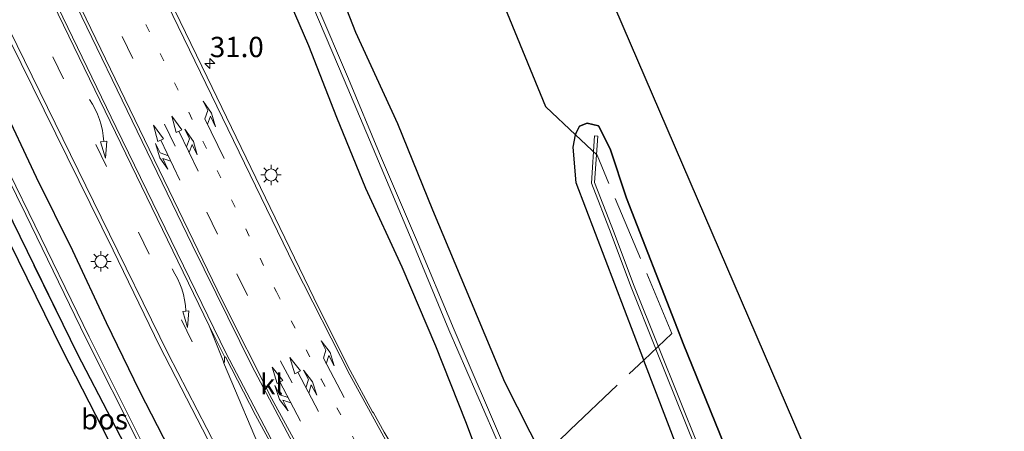
# Model space of a CAD drawing. Units: metres. Extents: x 229999 to 240006, y 506249 to 512500.
# Drawn here: x 232968 to 233089, y 507910 to 507960 of the extents above; entities that cross this region are included whole.
import ezdxf
from ezdxf.enums import TextEntityAlignment as Align

# ---------------------------------------------------------------- set-up
doc = ezdxf.new("R2010")
doc.units = ezdxf.units.M
for name, pattern in [('IE-TERREINAFSCHEIDING', [10, 8, -2]), ('VW-1-3_STREEP', [4, 1, -3]), ('VW-3-9_STREEP', [12, 3, -9])]:
    doc.linetypes.add(name, pattern=pattern)
doc.layers.get('0').update_dxf_attribs({"lineweight": 25})
for name, color, linetype, lineweight in [('B-ME-AM-KILOMETR-S-B1', 7, 'Continuous', 18), ('B-ME-GR-BOS-GV-B6', 10, 'Continuous', 25), ('B-ME-GW-INSTEEKWATERGANG-L-B1', 10, 'Continuous', 25), ('B-ME-IE-GRASLAND-GV-B6', 93, 'Continuous', 18), ('B-ME-IE-MEUBILAIR_WEGMEUBILAIR-LICHTMAST-S-B1', 8, 'Continuous', 18), ('B-ME-IE-TERREINAFSCHEIDING-DOORGANG-L-B1', 8, 'IE-TERREINAFSCHEIDING-KUNSTMATIG-OPEN', 18), ('B-ME-IE-TERREINAFSCHEIDING-RASTERHEKWERK-L-B1', 8, 'IE-TERREINAFSCHEIDING', 18), ('B-ME-KG-KADASTRAAL-OPNAMEDTMGRENS-L-B1', 10, 'Continuous', 25), ('B-ME-OG-WATER-GV-B6', 153, 'Continuous', 18), ('B-ME-VH-VERH_SOORT-BITUMEN-GV-B6', 8, 'IE-TERREINAFSCHEIDING-NATUURLIJK-HOUTWAL', 18), ('B-ME-VH-VERH_SOORT-KLINKERS-GV-B6', 8, 'IE-TERREINAFSCHEIDING-NATUURLIJK-HOUTWAL', 18), ('B-ME-VW-MARKERING-13STREEP-045-L-B1', 255, 'VW-1-3_STREEP', 18), ('B-ME-VW-MARKERING-39STREEP-015-L-B1', 255, 'VW-3-9_STREEP', 18), ('B-ME-VW-MARKERING-COMBILI750-S-B1', 255, 'Continuous', 18), ('B-ME-VW-MARKERING-COMBIRE750-S-B1', 255, 'Continuous', 18), ('B-ME-VW-MARKERING-PIJLRE750-S-B1', 7, 'Continuous', 18), ('B-ME-VW-MARKERING-PIJLVERDRIJF750-S-B1', 7, 'Continuous', 18), ('B-ME-VW-MARKERING-STREEP-015-L-B1', 7, 'Continuous', 18), ('B-ME-VW-MARKERING-VERDRIJFSTRP-GV-B6', 7, 'Continuous', 18)]:
    doc.layers.add(name, color=color, linetype=linetype, lineweight=lineweight)
doc.styles.add('NLCS-ISO', font='NLCS-ISO.TTF')
doc.linetypes.add('IE-TERREINAFSCHEIDING-KUNSTMATIG-OPEN', pattern='A,7,-1.5,[67,NLCS.SHX,S=0.75,R=0,X=0,Y=0],-1.5', length=10)
doc.linetypes.add('IE-TERREINAFSCHEIDING-NATUURLIJK-HOUTWAL', pattern='A,7,-1.5,[67,NLCS.SHX,S=0.75,R=45,X=0,Y=0],-1.5,7,-1.5,[70,NLCS.SHX,S=0.75,R=0,X=0,Y=0],-1.5', length=20)

# ---------------------------------------------------------------- blocks, each defined once
blk = doc.blocks.new('hecto')
for p, q in [((0, 0.625), (-0.625, 0)), ((0, -0.625), (0, 0.625)), ((-0.625, 0), (0.625, 0)), ((0.625, 0), (0, -0.625))]:
    blk.add_line(p, q)
blk = doc.blocks.new('pijlvr')
for p, q in [((5.53, 0.37, 0.1), (5.37, -0.37, 0.1)), ((5.45, 0, 0.1), (5.45, 0, 0.1)), ((5.45, 0, 0.1), (5.45, 0, 0.1)), ((7.45, -0.45, 0.1), (5.53, 0.37, 0.1)), ((5.37, -0.37, 0.1), (7.45, -0.45, 0.1))]:
    blk.add_line(p, q)
blk.add_arc((2.72, -9.68, 0.1), 10.06, 74.2853, 105.7147)
blk = doc.blocks.new('lantaarnpaal')
for p, q in [((0, 0.75), (0, 1.25)), ((-0.75, 0), (-1.25, 0)), ((-0.88, 0.88), (-0.53, 0.53)), ((0.53, 0.53), (0.88, 0.88)), ((0.75, 0), (1.25, 0)), ((-0.53, -0.53), (-0.88, -0.88)), ((0, -0.75), (0, -1.25)), ((0.53, -0.53), (0.88, -0.88))]:
    blk.add_line(p, q)
blk.add_circle((0, 0), 0.75)
blk = doc.blocks.new('pijlcl')
for p, q in [((0, 0, 0.1), (5.45, 0, 0.1)), ((3.55, 1.05, 0.1), (1.85, 0.75, 0.1)), ((1.85, 0.75, 0.1), (3.3, 0.75, 0.1)), ((3.3, 0.75, 0.1), (2.55, 0, 0.1)), ((4.05, 0.75, 0.1), (3.3, 0, 0.1)), ((5.35, 0.75, 0.1), (3.55, 1.05, 0.1)), ((5.35, 0.75, 0.1), (4.05, 0.75, 0.1)), ((5.45, 0.38, 0.1), (5.45, -0.38, 0.1)), ((7.5, 0, 0.1), (5.45, 0.38, 0.1)), ((5.45, -0.38, 0.1), (7.5, 0, 0.1))]:
    blk.add_line(p, q)
blk = doc.blocks.new('pijlcr')
for p, q in [((0, 0, 0.1), (5.45, 0, 0.1)), ((3.3, -0.75, 0.1), (2.55, 0, 0.1)), ((4.05, -0.75, 0.1), (3.3, 0, 0.1)), ((5.45, 0.38, 0.1), (5.45, -0.38, 0.1)), ((7.5, 0, 0.1), (5.45, 0.38, 0.1)), ((5.45, -0.38, 0.1), (7.5, 0, 0.1)), ((1.85, -0.75, 0.1), (3.3, -0.75, 0.1)), ((3.55, -1.05, 0.1), (1.85, -0.75, 0.1)), ((5.35, -0.75, 0.1), (3.55, -1.05, 0.1)), ((5.35, -0.75, 0.1), (4.05, -0.75, 0.1))]:
    blk.add_line(p, q)
blk = doc.blocks.new('pijlr')
for p, q in [((0, 0, 0.1), (5.45, 0, 0.1)), ((5.45, -0.75, 0.1), (4.7, 0, 0.1)), ((6.2, -0.75, 0.1), (5.45, 0, 0.1)), ((4, -0.75, 0.1), (5.45, -0.75, 0.1)), ((5.7, -1.05, 0.1), (4, -0.75, 0.1)), ((7.5, -0.75, 0.1), (5.7, -1.05, 0.1)), ((7.5, -0.75, 0.1), (6.2, -0.75, 0.1))]:
    blk.add_line(p, q)

msp = doc.modelspace()

# ---------------------------------------------------------------- linework, layer by layer
at = {"layer": 'B-ME-GR-BOS-GV-B6'}
for points in [[(233022.046, 508006.959, 8.053), (233043.325, 507957.544, 8.035), (233085.311, 507860.207, 8.143)], [(233085.311, 507860.207, 8.143), (233071.246, 507867.592, 8.269), (233068.751, 507874.15, 8.257), (233058.552, 507899.261, 8.308), (233054.914, 507908.199, 8.351), (233049.871, 507920.589, 8.41), (233049.165, 507922.397, 8.409), (233042.874, 507938.501, 8.401), (233040.89, 507944.548, 8.323), (233039.419, 507947.382, 8.26), (233038.04, 507947.702, 8.257), (233037.096, 507947.33, 8.257), (233036.645, 507946.453, 8.257), (233036.6093, 507946.2713, 8.2289), (233032.9464, 507949.7322, 8.244), (233016.2918, 507990.3792, 8.429)], [(232965.5807, 507939.1795, 7.9591), (232975.3328, 507919.3673, 7.8927), (232983.7767, 507903.1352, 7.881)], [(232980.0682, 507906.9843, 7.823), (232973.4948, 507919.787, 7.919), (232965.9436, 507935.2357, 7.935)]]:
    msp.add_polyline3d(points, dxfattribs=at)
at = {"layer": 'B-ME-GW-INSTEEKWATERGANG-L-B1'}
for points in [[(233006.145, 508030.17, 8.503), (233003.549, 508028.64, 8.547), (233000.206, 508026.262, 8.51), (232996.795, 508023.476, 8.601), (232995.064, 508020.18, 8.621), (232993.842, 508016.009, 8.645), (232992.473, 508010.716, 8.555), (232991.543, 508005.618, 8.496), (232991.761, 508002.22, 8.558), (232993.502, 507997.883, 8.548), (232996.897, 507989.333, 8.545), (233000.962, 507979.651, 8.604), (233005.555, 507969.106, 8.454), (233009.535, 507958.917, 8.456), (233014.697, 507947.662, 8.648), (233019.018, 507937.067, 8.593), (233023.759, 507925.683, 8.592), (233027.871, 507915.908, 8.6), (233032.542, 507906.6802, 8.779)], [(233025.482, 507904.669, 8.501), (233023.1, 507910.972, 8.444), (233019.445, 507920.266, 8.254), (233015.282, 507930.014, 8.308), (233010.804, 507939.681, 8.334), (233007.236, 507948.406, 8.372), (233003.808, 507957.232, 8.293), (232999.812, 507966.441, 8.263)], [(232960.789, 507960.59, 8.689), (232965.871, 507950.404, 8.659), (232970.268, 507941.067, 8.684), (232974.728, 507932.038, 8.639), (232978.881, 507923.184, 8.558), (232982.962, 507914.728, 8.581), (232987.32, 507906.305, 8.513), (232992.395, 507897.226, 8.592), (232995.785, 507892.039, 8.605), (232998.163, 507887.871, 8.614), (232998.692, 507886.736, 8.517), (232998.191, 507885.256, 8.412), (232997.237, 507884.69, 8.304), (232996.255, 507884.489, 7.931), (232994.341, 507884.8585, 7.8681)], [(233058.941, 507884.62, 8.626), (233049.295, 507907.386, 8.646), (233045.019, 507918.512, 8.652), (233045, 507918.5617, 8.5015), (233036.676, 507940.36, 8.662), (233036.31, 507944.75, 8.38), (233036.6093, 507946.2713, 8.2289), (233036.645, 507946.453, 8.257), (233037.096, 507947.33, 8.257), (233038.04, 507947.702, 8.257), (233039.419, 507947.382, 8.26), (233040.89, 507944.548, 8.323), (233042.874, 507938.501, 8.401), (233049.165, 507922.397, 8.409), (233049.871, 507920.589, 8.41), (233054.914, 507908.199, 8.351), (233058.552, 507899.261, 8.308), (233068.751, 507874.15, 8.257), (233071.246, 507867.592, 8.269)]]:
    msp.add_polyline3d(points, dxfattribs=at)
at = {"layer": 'B-ME-IE-GRASLAND-GV-B6'}
for points in [[(233016.2918, 507990.3792, 8.429), (233032.9464, 507949.7322, 8.244), (233036.6093, 507946.2713, 8.2289), (233036.31, 507944.75, 8.38), (233036.676, 507940.36, 8.662), (233045, 507918.5617, 8.5015), (233045.019, 507918.512, 8.652), (233049.295, 507907.386, 8.646), (233058.941, 507884.62, 8.626), (233049.3355, 507853.11, 8.8368), (233040.7439, 507866.5681, 8.759), (233039.7938, 507865.952, 8.7849), (233038.0019, 507868.1792, 8.7969), (233026.0502, 507888.5242, 8.7975), (233018.5632, 507900.5281, 8.8141), (233013.092, 507909.6921, 8.8286), (233011.7528, 507912.0705, 8.8561), (233011.6318, 507912.2106, 8.8795), (233008.8734, 507917.302, 8.8805), (233005.0406, 507924.9676, 8.9037), (232991.3007, 507953.357, 8.9201), (232980.6667, 507975.2972, 8.9602)], [(233032.542, 507906.6802, 8.779), (233027.871, 507915.908, 8.6), (233023.759, 507925.683, 8.592), (233019.018, 507937.067, 8.593), (233014.697, 507947.662, 8.648), (233009.535, 507958.917, 8.456), (233005.555, 507969.106, 8.454)], [(233005.555, 507969.106, 8.454), (233009.535, 507958.917, 8.456), (233014.697, 507947.662, 8.648), (233019.018, 507937.067, 8.593), (233023.759, 507925.683, 8.592), (233027.871, 507915.908, 8.6), (233032.542, 507906.6802, 8.779)], [(232996.129, 507885.686, 7.615), (232996.33, 507886.396, 7.622), (232994.323, 507889.05, 7.423), (232991.991, 507893.052, 7.509), (232983.239, 507908.567, 7.248), (232976.784, 507921.423, 7.315), (232969.355, 507936.682, 7.327), (232961.331, 507953.069, 7.27), (232954.135, 507967.677, 7.259)], [(232954.09, 507966.87, 7.251), (232960.923, 507952.84, 7.263), (232968.999, 507936.462, 7.324), (232976.381, 507921.274, 7.311), (232982.805, 507908.478, 7.254), (232992.063, 507891.68, 7.386), (232994.695, 507886.918, 7.477), (232995.374, 507885.854, 7.567), (232996.129, 507885.686, 7.615)], [(232999.812, 507966.441, 8.263), (233003.808, 507957.232, 8.293), (233007.236, 507948.406, 8.372), (233010.804, 507939.681, 8.334), (233015.282, 507930.014, 8.308), (233019.445, 507920.266, 8.254), (233023.1, 507910.972, 8.444), (233025.482, 507904.669, 8.501)], [(233025.482, 507904.669, 8.501), (233023.1, 507910.972, 8.444), (233019.445, 507920.266, 8.254), (233015.282, 507930.014, 8.308), (233010.804, 507939.681, 8.334), (233007.236, 507948.406, 8.372), (233003.808, 507957.232, 8.293), (232999.812, 507966.441, 8.263)], [(232964.1751, 507963.6777, 9.043), (232979.7265, 507932.0737, 9.0233), (232985.4548, 507920.321, 8.9792), (232992.7209, 507906.1898, 8.9325)], [(232960.789, 507960.59, 8.689), (232965.871, 507950.404, 8.659), (232970.268, 507941.067, 8.684), (232974.728, 507932.038, 8.639), (232978.881, 507923.184, 8.558), (232982.962, 507914.728, 8.581), (232987.32, 507906.305, 8.513), (232992.395, 507897.226, 8.592), (232995.785, 507892.039, 8.605), (232998.163, 507887.871, 8.614), (232998.692, 507886.736, 8.517), (232998.191, 507885.256, 8.412), (232997.237, 507884.69, 8.304), (232996.255, 507884.489, 7.931), (232994.341, 507884.8585, 7.8681), (232992.5335, 507887.7088, 7.8409), (232983.7767, 507903.1352, 7.881), (232975.3328, 507919.3673, 7.8927), (232965.5807, 507939.1795, 7.9591), (232956.1999, 507958.5205, 8.0468), (232954.5923, 507961.5596, 7.989)], [(233004.294, 507962.11, 6.522), (233008.168, 507953.024, 6.46), (233012.063, 507943.815, 6.51), (233016.526, 507933.194, 6.491), (233021.043, 507922.304, 6.527), (233027.686, 507907.043, 6.358), (233028.918, 507904.3217, 6.3284), (233028.936, 507904.282, 6.328), (233029.321, 507903.432, 6.318), (233035.027, 507890.833, 6.184), (233042.77, 507877.52, 6.005), (233045.984, 507872.707, 6.133)], [(233028.137, 507907.275, 6.374), (233021.689, 507922.301, 6.487), (233017.07, 507933.35, 6.526), (233012.513, 507943.965, 6.494), (233008.69, 507953.171, 6.476), (233004.799, 507962.28, 6.528)], [(232987.32, 507906.305, 8.513), (232982.962, 507914.728, 8.581), (232978.881, 507923.184, 8.558), (232974.728, 507932.038, 8.639), (232970.268, 507941.067, 8.684), (232965.871, 507950.404, 8.659)], [(233049.295, 507907.386, 8.646), (233045.019, 507918.512, 8.652), (233045, 507918.5617, 8.5015), (233036.676, 507940.36, 8.662), (233036.31, 507944.75, 8.38), (233036.6093, 507946.2713, 8.2289), (233036.645, 507946.453, 8.257), (233037.096, 507947.33, 8.257), (233038.04, 507947.702, 8.257), (233039.419, 507947.382, 8.26), (233040.89, 507944.548, 8.323), (233042.874, 507938.501, 8.401), (233049.165, 507922.397, 8.409), (233049.871, 507920.589, 8.41), (233054.914, 507908.199, 8.351)], [(233051.8, 507907.749, 7.3), (233046.816, 507920.1959, 7.293), (233043.739, 507927.878, 7.288), (233041.381, 507934.217, 7.288), (233038.965, 507940.405, 7.288), (233039.3356, 507946.0997, 7.288), (233038.9373, 507946.139, 7.288), (233038.5601, 507940.3423, 7.288), (233041.0072, 507934.0745, 7.288), (233043.3658, 507927.7339, 7.288), (233046.4447, 507920.0473, 7.293), (233046.5027, 507919.9023, 7.2931), (233051.3928, 507907.69, 7.2999)]]:
    msp.add_polyline3d(points, dxfattribs=at)
at = {"layer": 'B-ME-IE-TERREINAFSCHEIDING-DOORGANG-L-B1'}
msp.add_line((233032.542, 507906.6802, 8.779), (233035.9445, 507909.9696, 8.673), dxfattribs=at)
at = {"layer": 'B-ME-IE-TERREINAFSCHEIDING-RASTERHEKWERK-L-B1'}
for points in [[(233035.9445, 507909.9696, 8.673), (233045, 507918.5617, 8.5015), (233048.4601, 507921.8448, 8.436), (233039.2699, 507943.7574, 8.218), (233036.6093, 507946.2713, 8.2289), (233032.9464, 507949.7322, 8.244), (233016.2918, 507990.3792, 8.429), (233015.3935, 507992.5728, 8.459), (233004.9637, 508018.0911, 8.5608), (233015.9124, 508030.7484, 8.2798), (233034.7339, 508042.198, 8.5293), (233038.1218, 508044.4305, 8.5293), (233045.7092, 508050.5619, 8.5293), (233051.1888, 508054.6948, 8.5293), (233059.2457, 508060.6621, 8.4482), (233067.3001, 508066.589, 8.5362), (233075.3726, 508072.4922, 8.4685), (233083.3796, 508078.4824, 8.4593)], [(232907.284, 507995.516, 7.99), (232907.3737, 507995.0928, 8.0524), (232909.6204, 507992.5873, 8.0103), (232911.9571, 507990.0905, 8.0884), (232914.731, 507987.7091, 7.9512), (232917.6579, 507985.5502, 7.9612), (232920.9353, 507983.3881, 7.9185), (232924.062, 507981.5485, 7.9777), (232927.4265, 507980.04, 7.9777), (232934.6773, 507977.6392, 8.0119), (232938.0255, 507976.6473, 8.1379), (232941.2588, 507975.5804, 8.1267), (232944.2006, 507974.2467, 8.0078), (232946.8709, 507972.6476, 8.0335), (232949.3525, 507970.0628, 7.9846), (232951.224, 507967.5609, 7.977), (232953.0294, 507964.5744, 8.0616), (232954.5923, 507961.5596, 7.989), (232956.1999, 507958.5205, 8.0468), (232965.5807, 507939.1795, 7.9591), (232975.3328, 507919.3673, 7.8927), (232983.7767, 507903.1352, 7.881), (232992.5335, 507887.7088, 7.8409), (232994.341, 507884.8585, 7.8681)]]:
    msp.add_polyline3d(points, dxfattribs=at)
at = {"layer": 'B-ME-KG-KADASTRAAL-OPNAMEDTMGRENS-L-B1'}
for points in [[(233114.212, 508101.296, 8.35), (233107.4077, 508096.4447, 8.4399), (233083.3796, 508078.4824, 8.4593), (233051.141, 508052.57, 8.334), (233020.063, 508028.56, 8.326), (233022.046, 508006.959, 8.053), (233043.325, 507957.544, 8.035), (233085.311, 507860.207, 8.143)], [(233023.2228, 507838.0762, 7.692), (233020.728, 507844.1322, 7.81), (233019.9893, 507844.6867, 7.782), (233011.8031, 507855.8263, 7.811), (233004.0475, 507866.7353, 7.863), (232999.4068, 507873.9366, 7.783), (232996.5218, 507878.4136, 7.82), (232995.7852, 507879.5565, 7.828), (232992.9396, 507884.3251, 7.79), (232987.945, 507892.6935, 7.846), (232980.0682, 507906.9843, 7.823), (232973.4948, 507919.787, 7.919), (232965.9436, 507935.2357, 7.935), (232957.9724, 507951.3141, 7.942), (232950.929, 507965.4199, 7.982)]]:
    msp.add_polyline3d(points, dxfattribs=at)
at = {"layer": 'B-ME-OG-WATER-GV-B6'}
for points in [[(232954.135, 507967.677, 7.259), (232961.331, 507953.069, 7.27), (232969.355, 507936.682, 7.327), (232976.784, 507921.423, 7.315), (232983.239, 507908.567, 7.248), (232991.991, 507893.052, 7.509), (232994.323, 507889.05, 7.423), (232996.33, 507886.396, 7.622), (232996.129, 507885.686, 7.615), (232995.374, 507885.854, 7.567), (232994.695, 507886.918, 7.477), (232992.063, 507891.68, 7.386), (232982.805, 507908.478, 7.254), (232976.381, 507921.274, 7.311), (232968.999, 507936.462, 7.324), (232960.923, 507952.84, 7.263), (232954.09, 507966.87, 7.251)], [(233027.686, 507907.043, 6.358), (233021.043, 507922.304, 6.527), (233016.526, 507933.194, 6.491), (233012.063, 507943.815, 6.51), (233008.168, 507953.024, 6.46), (233004.294, 507962.11, 6.522)], [(233004.799, 507962.28, 6.528), (233008.69, 507953.171, 6.476), (233012.513, 507943.965, 6.494), (233017.07, 507933.35, 6.526), (233021.689, 507922.301, 6.487), (233028.137, 507907.275, 6.374)], [(233067.5966, 507868.1846, 7.2717), (233055.6745, 507896.9992, 7.306), (233051.4287, 507907.6003, 7.3), (233051.3928, 507907.69, 7.2999), (233046.5027, 507919.9023, 7.2931), (233046.4447, 507920.0473, 7.293), (233043.3658, 507927.7339, 7.288), (233041.0072, 507934.0745, 7.288), (233038.5601, 507940.3423, 7.288), (233038.9373, 507946.139, 7.288), (233039.3356, 507946.0997, 7.288), (233038.965, 507940.405, 7.288), (233041.381, 507934.217, 7.288), (233043.739, 507927.878, 7.288), (233046.816, 507920.1959, 7.293), (233051.8, 507907.749, 7.3), (233056.045, 507897.15, 7.306), (233069.616, 507864.35, 7.267), (233067.5966, 507868.1846, 7.2717)]]:
    msp.add_polyline3d(points, dxfattribs=at)
at = {"layer": 'B-ME-VH-VERH_SOORT-BITUMEN-GV-B6'}
for points in [[(232960.4182, 507987.8538, 9.4137), (232980.1135, 507947.167, 9.217), (232993.6566, 507919.3873, 9.1344), (232999.5775, 507908.0694, 9.1027), (233004.859, 507898.6385, 9.1008), (233009.7445, 507890.4264, 9.0909), (233017.8533, 507877.5464, 9.0908), (233021.9731, 507870.4391, 9.0815), (233027.7804, 507860.223, 9.028), (233032.2229, 507852.9036, 8.9748), (233035.2371, 507848.3791, 8.968), (233042.2784, 507838.709, 8.9292), (233033.8887, 507843.1106, 8.7826), (233020.7101, 507861.1443, 8.8781), (233020.419, 507861.6003, 8.8864), (233014.8166, 507869.7278, 8.8913), (233008.824, 507878.885, 8.9092), (233003.5061, 507887.4578, 8.9193), (232996.5044, 507899.2416, 8.928), (232992.7209, 507906.1898, 8.9325), (232985.4548, 507920.321, 8.9792), (232979.7265, 507932.0737, 9.0233), (232964.1751, 507963.6777, 9.043)], [(233002.2125, 507907.6543, 9.1342), (232996.7933, 507917.8586, 9.1632), (232989.4717, 507932.7396, 9.2061), (232968.5159, 507976.0995, 9.2267)], [(232980.6667, 507975.2972, 8.9602), (232991.3007, 507953.357, 8.9201), (233005.0406, 507924.9676, 8.9037), (233008.8734, 507917.302, 8.8805), (233011.6318, 507912.2106, 8.8795), (233011.7528, 507912.0705, 8.8561), (233013.092, 507909.6921, 8.8286)]]:
    msp.add_polyline3d(points, dxfattribs=at)
at = {"layer": 'B-ME-VH-VERH_SOORT-KLINKERS-GV-B6'}
for points in [[(233027.7804, 507860.223, 9.028), (233021.9731, 507870.4391, 9.0815), (233017.8533, 507877.5464, 9.0908), (233009.7445, 507890.4264, 9.0909), (233004.859, 507898.6385, 9.1008), (232999.5775, 507908.0694, 9.1027), (232993.6566, 507919.3873, 9.1344), (232980.1135, 507947.167, 9.217), (232960.4182, 507987.8538, 9.4137)], [(232968.5159, 507976.0995, 9.2267), (232989.4717, 507932.7396, 9.2061), (232996.7933, 507917.8586, 9.1632), (233002.2125, 507907.6543, 9.1342), (233008.5772, 507896.5394, 9.1193), (233014.5739, 507886.712, 9.1097), (233019.7252, 507878.9005, 9.0929), (233022.7528, 507874.8103, 9.0765), (233027.2439, 507869.4651, 9.0819), (233039.949, 507855.1062, 9.018), (233043.9226, 507850.2449, 9.0009), (233046.794, 507846.3523, 8.9912), (233042.2784, 507838.709, 8.9292), (233035.2371, 507848.3791, 8.968), (233032.2229, 507852.9036, 8.9748), (233027.7804, 507860.223, 9.028)]]:
    msp.add_polyline3d(points, dxfattribs=at)
at = {"layer": 'B-ME-VW-MARKERING-13STREEP-045-L-B1'}
msp.add_polyline3d([(232983.7718, 507959.8547, 9.0734), (232999.8249, 507926.9539, 9.0212), (233005.3389, 507916.2096, 8.985), (233011.122, 507905.6137, 8.9626), (233017.2609, 507895.2206, 8.9509), (233023.8899, 507885.1564, 8.9439), (233032.9814, 507872.0961, 8.9076), (233042.6409, 507858.7463, 8.8986)], dxfattribs=at)
at = {"layer": 'B-ME-VW-MARKERING-39STREEP-015-L-B1'}
msp.add_line((232989.4505, 507920.8105, 9.0828), (232972.2659, 507955.9749, 9.1636), dxfattribs=at)
msp.add_polyline3d([(232980.8662, 507958.3857, 9.1576), (232994.9329, 507929.1738, 9.1143), (233000.3426, 507918.4262, 9.0826), (233006.1065, 507907.6384, 9.0516), (233012.1964, 507897.0617, 9.0386), (233018.5148, 507886.8395, 9.0264), (233025.2225, 507876.792, 9.0178), (233032.1664, 507866.9109, 9.0118), (233039.6403, 507856.7553, 9.0036)], dxfattribs=at)
at = {"layer": 'B-ME-VW-MARKERING-STREEP-015-L-B1'}
msp.add_line((232991.5543, 507922.7967, 9.1341), (232993.365, 507918.2857, 9.1143), dxfattribs=at)
for points in [[(232993.4923, 507918.9325, 9.1238), (232991.5543, 507922.7967, 9.1341), (232970.4192, 507966.4138, 9.2522), (232960.74, 507986.4612, 9.3891), (232959.4738, 507988.657, 9.4219), (232957.926, 507990.6828, 9.4494), (232954.9165, 507994.087, 9.4872), (232958.095, 507995.4087, 9.4787), (232959.238, 507996.0096, 9.471)], [(232959.238, 507996.0096, 9.471), (232973.4133, 507966.7757, 9.2301), (232993.1525, 507925.9231, 9.1805), (232999.2631, 507913.7918, 9.1431), (233004.2858, 507904.5533, 9.1238), (233009.6253, 507895.381, 9.1137), (233016.0269, 507885.0476, 9.1024), (233020.2313, 507878.8093, 9.0843), (233022.9781, 507875.1561, 9.0724), (233028.8386, 507868.2575, 9.067), (233040.8416, 507854.6591, 9.0071), (233044.6323, 507849.9532, 8.9956), (233046.9449, 507846.7257, 8.9999)], [(232958.4621, 507976.5798, 9.1556), (232978.2771, 507936.1438, 9.0559), (232986.49, 507919.3142, 8.995), (232992.4319, 507907.8318, 8.957), (232998.8172, 507896.2991, 8.9488), (233005.261, 507885.4221, 8.9375), (233010.9172, 507876.469, 8.9284), (233016.261, 507868.4299, 8.914), (233022.5711, 507859.4411, 8.9017), (233034.8176, 507842.6232, 8.8637)], [(232980.9731, 507973.5939, 8.9935), (233001.9923, 507930.2194, 8.9334), (233008.8445, 507916.7477, 8.8959), (233014.6446, 507906.2211, 8.8775), (233020.0459, 507897.1399, 8.8618), (233031.0474, 507879.1733, 8.8567), (233045.0661, 507855.9601, 8.8825), (233048.5061, 507850.588, 8.8901)]]:
    msp.add_polyline3d(points, dxfattribs=at)
at = {"layer": 'B-ME-VW-MARKERING-VERDRIJFSTRP-GV-B6'}
msp.add_polyline3d([(232993.4454, 507918.3314, 9.1169), (232993.4348, 507918.898, 9.122), (232993.4923, 507918.9325, 9.1238), (232993.558, 507918.9718, 9.125), (232997.2385, 507911.7955, 9.1025), (233002.0295, 507902.9825, 9.0868), (233007.3073, 507893.8706, 9.0912), (233018.1574, 507876.3834, 9.0756), (233028.8055, 507857.8467, 9.0045), (233028.7394, 507857.812, 9.0039), (233028.6696, 507857.7752, 9.0028), (233028.8897, 507856.5461, 8.9813), (233028.8111, 507856.4891, 8.9793), (233028.759, 507856.4512, 8.9768), (233022.58, 507865.0747, 9.0073), (233016.6108, 507873.7647, 9.0242), (233010.8999, 507882.564, 9.0218), (233005.498, 507891.3618, 9.0316), (233003.6948, 507894.6138, 9.0354), (232998.5039, 507905.9649, 9.0593), (232993.3068, 507918.2525, 9.112), (232993.365, 507918.2857, 9.1143), (232993.4454, 507918.3314, 9.1169)], dxfattribs=at)

# ---------------------------------------------------------------- block references
at = {"layer": 'B-ME-AM-KILOMETR-S-B1', "rotation": 90}
msp.add_blockref('hecto', (232991.6345, 507955.0478, 8.8701), dxfattribs=at)
at = {"layer": 'B-ME-IE-MEUBILAIR_WEGMEUBILAIR-LICHTMAST-S-B1', "rotation": 90}
for p in [(232999.161, 507941.333, 8.763), (232978.245, 507930.704, 8.898)]:
    msp.add_blockref('lantaarnpaal', p, dxfattribs=at)
at = {"layer": 'B-ME-VW-MARKERING-COMBILI750-S-B1'}
for p, rotation in [((232987.9598, 507940.7159, 9.1642), 115.7), ((233002.7968, 507911.0516, 9.0903), 117.8)]:
    msp.add_blockref('pijlcl', p, dxfattribs=dict(at, rotation=rotation))
at = {"layer": 'B-ME-VW-MARKERING-COMBIRE750-S-B1'}
for p, rotation in [((232990.2019, 507941.8039, 9.1057), 115.7), ((233004.988, 507912.25, 9.029), 117.9)]:
    msp.add_blockref('pijlcr', p, dxfattribs=dict(at, rotation=rotation))
at = {"layer": 'B-ME-VW-MARKERING-PIJLRE750-S-B1'}
for p, rotation in [((232993.4099, 507943.3479, 9.0031), 116), ((233008.147, 507913.9641, 8.9324), 117.8)]:
    msp.add_blockref('pijlr', p, dxfattribs=dict(at, rotation=rotation))
at = {"layer": 'B-ME-VW-MARKERING-PIJLVERDRIJF750-S-B1'}
for p, rotation in [((232976.8421, 507950.6114, 9.1899), 288.5), ((232986.9772, 507929.7748, 9.1333), 288.3)]:
    msp.add_blockref('pijlvr', p, dxfattribs=dict(at, rotation=rotation))

# ---------------------------------------------------------------- texts
at = {"layer": 'B-ME-AM-KILOMETR-S-B1', "ltscale": 0.2, "style": 'NLCS-ISO'}
msp.add_text('31.0', height=2.5, dxfattribs=at).set_placement((232991.6345, 507955.0478, 8.8701), align=Align.BOTTOM_LEFT)
at = {"layer": 'B-ME-GR-BOS-GV-B6', "ltscale": 0.2, "style": 'NLCS-ISO'}
msp.add_text('bos', height=2.5, dxfattribs=at).set_placement((232978.6689, 507911.2855), align=Align.MIDDLE_CENTER)
at = {"layer": 'B-ME-VH-VERH_SOORT-KLINKERS-GV-B6', "ltscale": 0.2, "style": 'NLCS-ISO'}
msp.add_text('kl', height=2.5, dxfattribs=at).set_placement((232999.232, 507915.5998), align=Align.MIDDLE_CENTER)

doc.saveas('drawing.dxf')
